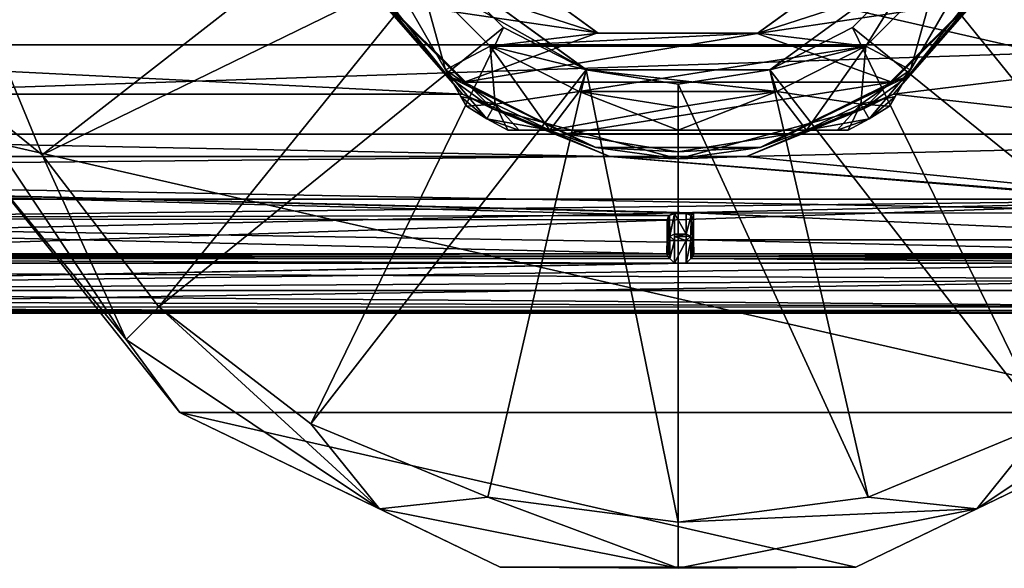
# Model space of a CAD drawing. Units: millimetres. Extents: x -162 to 162, y -34 to 34.
# Drawn here: x 46 to 89, y -34 to -10 of the extents above; entities that cross this region are included whole.
import ezdxf

# ---------------------------------------------------------------- set-up
doc = ezdxf.new("R2010")
doc.units = ezdxf.units.MM
doc.header["$LTSCALE"] = 149.309314
for name, color, linetype in [('103', 7, 'CONTINUOUS'), ('111', 7, 'CONTINUOUS'), ('201', 7, 'CONTINUOUS'), ('214', 7, 'CONTINUOUS'), ('215', 7, 'CONTINUOUS'), ('286', 7, 'CONTINUOUS'), ('287', 7, 'CONTINUOUS'), ('297', 7, 'CONTINUOUS'), ('298', 7, 'CONTINUOUS'), ('301', 7, 'CONTINUOUS'), ('302', 7, 'CONTINUOUS'), ('308', 7, 'CONTINUOUS'), ('309', 7, 'CONTINUOUS'), ('310', 7, 'CONTINUOUS'), ('311', 7, 'CONTINUOUS'), ('312', 7, 'CONTINUOUS'), ('313', 7, 'CONTINUOUS'), ('451', 7, 'CONTINUOUS'), ('651', 7, 'CONTINUOUS'), ('652', 7, 'CONTINUOUS'), ('654', 7, 'CONTINUOUS'), ('656', 7, 'CONTINUOUS'), ('657', 7, 'CONTINUOUS'), ('658', 7, 'CONTINUOUS'), ('660', 7, 'CONTINUOUS'), ('661', 7, 'CONTINUOUS'), ('662', 7, 'CONTINUOUS'), ('665', 7, 'CONTINUOUS'), ('666', 7, 'CONTINUOUS'), ('667', 7, 'CONTINUOUS'), ('670', 7, 'CONTINUOUS'), ('671', 7, 'CONTINUOUS'), ('673', 7, 'CONTINUOUS'), ('674', 7, 'CONTINUOUS'), ('676', 7, 'CONTINUOUS'), ('679', 7, 'CONTINUOUS'), ('680', 7, 'CONTINUOUS'), ('95', 7, 'CONTINUOUS'), ('96', 7, 'CONTINUOUS'), ('97', 7, 'CONTINUOUS'), ('98', 7, 'CONTINUOUS')]:
    doc.layers.add(name, color=color, linetype=linetype)

msp = doc.modelspace()

# ---------------------------------------------------------------- linework, layer by layer
at = {"layer": '103', "color": 253, "linetype": 'Continuous', "true_color": 0xababab}
for points in [[(75.359, -18.658, -11.845), (75.35, -19.555, -14.309), (74.841, -18.658, -11.845), (75.359, -18.658, -11.845)], [(74.841, -18.658, -11.845), (75.35, -19.555, -14.309), (74.85, -19.555, -14.309), (74.841, -18.658, -11.845)]]:
    msp.add_3dface(points, dxfattribs=at)
at = {"layer": '111', "color": 253, "linetype": 'Continuous', "true_color": 0xababab}
for points in [[(10.997, -22.027, -14.487), (102.118, -22.027, -14.487), (102.118, -22.735, -14.185), (10.997, -22.027, -14.487)], [(10.997, -22.027, -14.487), (102.118, -22.735, -14.185), (11.004, -22.442, -14.393), (10.997, -22.027, -14.487)], [(11.004, -22.442, -14.393), (102.118, -22.735, -14.185), (11.009, -22.753, -14.165), (11.004, -22.442, -14.393)], [(102.118, -22.735, -14.185), (102.118, -23.018, -13.478), (11.009, -22.753, -14.165), (102.118, -22.735, -14.185)], [(102.118, -23.018, -13.478), (11.012, -23.018, -13.478), (11.009, -22.753, -14.165), (102.118, -23.018, -13.478)]]:
    msp.add_3dface(points, dxfattribs=at)
at = {"layer": '201', "color": 253, "linetype": 'Continuous', "true_color": 0xababab}
for points in [[(74.83, -18.63, -8.555), (75.67, -18.63, -8.555), (75.669, -18.633, -9), (74.83, -18.63, -8.555)], [(74.83, -18.63, -8.555), (75.359, -18.658, -11.845), (74.841, -18.658, -11.845), (74.83, -18.63, -8.555)], [(75.359, -18.658, -11.845), (74.83, -18.63, -8.555), (75.369, -18.633, -9), (75.359, -18.658, -11.845)], [(75.369, -18.633, -9), (74.83, -18.63, -8.555), (75.669, -18.633, -9), (75.369, -18.633, -9)]]:
    msp.add_3dface(points, dxfattribs=at)
at = {"layer": '214', "color": 253, "linetype": 'Continuous', "true_color": 0xababab}
for points in [[(74.506, -20.417, -1.837), (74.517, -19.901, -4.912), (74.541, -18.958, -11.792), (74.506, -20.417, -1.837)], [(74.55, -20.525, -14.2), (74.506, -20.417, -1.837), (74.541, -18.958, -11.792), (74.55, -20.525, -14.2)], [(74.517, -19.901, -4.912), (74.528, -18.924, -7.883), (74.541, -18.958, -11.792), (74.517, -19.901, -4.912)], [(74.55, -19.837, -14.207), (74.55, -20.525, -14.2), (74.541, -18.958, -11.792), (74.55, -19.837, -14.207)]]:
    msp.add_3dface(points, dxfattribs=at)
at = {"layer": '215', "color": 253, "linetype": 'Continuous', "true_color": 0xababab}
for points in [[(75.682, -19.811, -5.264), (75.65, -20.525, -14.2), (75.669, -18.933, -9), (75.682, -19.811, -5.264)], [(75.669, -18.933, -9), (75.65, -20.525, -14.2), (75.659, -18.958, -11.792), (75.669, -18.933, -9)], [(75.659, -18.958, -11.792), (75.65, -20.525, -14.2), (75.65, -19.837, -14.207), (75.659, -18.958, -11.792)], [(75.67, -18.63, -8.555), (75.682, -19.811, -5.264), (75.669, -18.933, -9), (75.67, -18.63, -8.555)], [(75.669, -18.633, -9), (75.67, -18.63, -8.555), (75.669, -18.933, -9), (75.669, -18.633, -9)], [(75.682, -19.811, -5.264), (75.694, -20.417, -1.837), (75.65, -20.525, -14.2), (75.682, -19.811, -5.264)]]:
    msp.add_3dface(points, dxfattribs=at)
at = {"layer": '286', "color": 253, "linetype": 'Continuous', "true_color": 0xababab}
for points in [[(102.051, -20.827, -14.497), (75.35, -20.827, -14.497), (75.562, -20.615, -14.412), (102.051, -20.827, -14.497)], [(75.65, -20.525, -14.2), (102.05, -20.614, -14.411), (75.562, -20.615, -14.412), (75.65, -20.525, -14.2)], [(102.05, -20.614, -14.411), (102.051, -20.827, -14.497), (75.562, -20.615, -14.412), (102.05, -20.614, -14.411)], [(75.65, -20.525, -14.2), (102.05, -20.525, -14.2), (102.05, -20.614, -14.411), (75.65, -20.525, -14.2)]]:
    msp.add_3dface(points, dxfattribs=at)
at = {"layer": '287', "color": 253, "linetype": 'Continuous', "true_color": 0xababab}
for points in [[(10.955, -20.525, -14.2), (74.55, -20.525, -14.2), (74.637, -20.614, -14.411), (10.955, -20.525, -14.2)], [(10.955, -20.525, -14.2), (74.637, -20.614, -14.411), (10.955, -20.614, -14.411), (10.955, -20.525, -14.2)], [(74.85, -20.827, -14.497), (10.955, -20.827, -14.497), (10.955, -20.614, -14.411), (74.85, -20.827, -14.497)], [(74.637, -20.614, -14.411), (74.85, -20.827, -14.497), (10.955, -20.614, -14.411), (74.637, -20.614, -14.411)]]:
    msp.add_3dface(points, dxfattribs=at)
at = {"layer": '297', "color": 253, "linetype": 'Continuous', "true_color": 0xababab}
for points in [[(74.55, -19.837, -14.207), (74.541, -18.958, -11.792), (74.63, -18.746, -11.83), (74.55, -19.837, -14.207)], [(74.55, -19.837, -14.207), (74.63, -18.746, -11.83), (74.638, -19.637, -14.279), (74.55, -19.837, -14.207)], [(74.63, -18.746, -11.83), (74.841, -18.658, -11.845), (74.638, -19.637, -14.279), (74.63, -18.746, -11.83)], [(74.841, -18.658, -11.845), (74.85, -19.555, -14.309), (74.638, -19.637, -14.279), (74.841, -18.658, -11.845)]]:
    msp.add_3dface(points, dxfattribs=at)
at = {"layer": '298', "color": 253, "linetype": 'Continuous', "true_color": 0xababab}
for points in [[(75.35, -19.555, -14.309), (75.359, -18.658, -11.845), (75.57, -18.745, -11.831), (75.35, -19.555, -14.309)], [(75.35, -19.555, -14.309), (75.57, -18.745, -11.831), (75.562, -19.637, -14.279), (75.35, -19.555, -14.309)], [(75.57, -18.745, -11.831), (75.659, -18.958, -11.792), (75.562, -19.637, -14.279), (75.57, -18.745, -11.831)], [(75.659, -18.958, -11.792), (75.65, -19.837, -14.207), (75.562, -19.637, -14.279), (75.659, -18.958, -11.792)]]:
    msp.add_3dface(points, dxfattribs=at)
at = {"layer": '301', "color": 253, "linetype": 'Continuous', "true_color": 0xababab}
for points in [[(74.528, -18.924, -7.883), (74.6, -18.734, -8.323), (74.541, -18.958, -11.792), (74.528, -18.924, -7.883)], [(74.541, -18.958, -11.792), (74.6, -18.734, -8.323), (74.63, -18.746, -11.83), (74.541, -18.958, -11.792)], [(74.6, -18.734, -8.323), (74.83, -18.63, -8.555), (74.63, -18.746, -11.83), (74.6, -18.734, -8.323)], [(74.83, -18.63, -8.555), (74.841, -18.658, -11.845), (74.63, -18.746, -11.83), (74.83, -18.63, -8.555)]]:
    msp.add_3dface(points, dxfattribs=at)
at = {"layer": '302', "color": 253, "linetype": 'Continuous', "true_color": 0xababab}
for points in [[(75.359, -18.658, -11.845), (75.369, -18.633, -9), (75.581, -18.721, -9), (75.359, -18.658, -11.845)], [(75.57, -18.745, -11.831), (75.359, -18.658, -11.845), (75.581, -18.721, -9), (75.57, -18.745, -11.831)], [(75.669, -18.933, -9), (75.57, -18.745, -11.831), (75.581, -18.721, -9), (75.669, -18.933, -9)], [(75.669, -18.933, -9), (75.659, -18.958, -11.792), (75.57, -18.745, -11.831), (75.669, -18.933, -9)]]:
    msp.add_3dface(points, dxfattribs=at)
at = {"layer": '308', "color": 253, "linetype": 'Continuous', "true_color": 0xababab}
for points in [[(74.55, -20.525, -14.2), (74.55, -19.837, -14.207), (74.637, -19.839, -14.418), (74.55, -20.525, -14.2)], [(74.637, -20.614, -14.411), (74.55, -20.525, -14.2), (74.637, -19.839, -14.418), (74.637, -20.614, -14.411)], [(74.85, -19.839, -14.506), (74.85, -20.827, -14.497), (74.637, -20.614, -14.411), (74.85, -19.839, -14.506)], [(74.85, -19.839, -14.506), (74.637, -20.614, -14.411), (74.637, -19.839, -14.418), (74.85, -19.839, -14.506)]]:
    msp.add_3dface(points, dxfattribs=at)
at = {"layer": '309', "color": 253, "linetype": 'Continuous', "true_color": 0xababab}
for points in [[(74.55, -19.837, -14.207), (74.638, -19.637, -14.279), (74.637, -19.839, -14.418), (74.55, -19.837, -14.207)], [(74.638, -19.637, -14.279), (74.85, -19.839, -14.506), (74.637, -19.839, -14.418), (74.638, -19.637, -14.279)], [(74.85, -19.555, -14.309), (74.85, -19.839, -14.506), (74.638, -19.637, -14.279), (74.85, -19.555, -14.309)], [(74.85, -19.839, -14.506), (74.85, -19.555, -14.309), (74.85, -19.664, -14.452), (74.85, -19.839, -14.506)]]:
    msp.add_3dface(points, dxfattribs=at)
at = {"layer": '310', "color": 253, "linetype": 'Continuous', "true_color": 0xababab}
for points in [[(74.85, -19.555, -14.309), (75.35, -19.555, -14.309), (75.35, -19.664, -14.452), (74.85, -19.555, -14.309)], [(74.85, -19.664, -14.452), (74.85, -19.555, -14.309), (75.35, -19.664, -14.452), (74.85, -19.664, -14.452)], [(75.35, -19.839, -14.506), (74.85, -19.839, -14.506), (74.85, -19.664, -14.452), (75.35, -19.839, -14.506)], [(75.35, -19.839, -14.506), (74.85, -19.664, -14.452), (75.35, -19.664, -14.452), (75.35, -19.839, -14.506)]]:
    msp.add_3dface(points, dxfattribs=at)
at = {"layer": '311', "color": 253, "linetype": 'Continuous', "true_color": 0xababab}
for points in [[(75.35, -19.555, -14.309), (75.562, -19.637, -14.279), (75.35, -19.664, -14.452), (75.35, -19.555, -14.309)], [(75.562, -19.637, -14.279), (75.35, -19.839, -14.506), (75.35, -19.664, -14.452), (75.562, -19.637, -14.279)], [(75.35, -19.839, -14.506), (75.562, -19.637, -14.279), (75.563, -19.839, -14.417), (75.35, -19.839, -14.506)], [(75.562, -19.637, -14.279), (75.65, -19.837, -14.207), (75.563, -19.839, -14.417), (75.562, -19.637, -14.279)]]:
    msp.add_3dface(points, dxfattribs=at)
at = {"layer": '312', "color": 253, "linetype": 'Continuous', "true_color": 0xababab}
for points in [[(75.35, -20.827, -14.497), (75.35, -19.839, -14.506), (75.563, -19.839, -14.417), (75.35, -20.827, -14.497)], [(75.562, -20.615, -14.412), (75.35, -20.827, -14.497), (75.563, -19.839, -14.417), (75.562, -20.615, -14.412)], [(75.65, -19.837, -14.207), (75.65, -20.525, -14.2), (75.562, -20.615, -14.412), (75.65, -19.837, -14.207)], [(75.65, -19.837, -14.207), (75.562, -20.615, -14.412), (75.563, -19.839, -14.417), (75.65, -19.837, -14.207)]]:
    msp.add_3dface(points, dxfattribs=at)
at = {"layer": '313', "color": 253, "linetype": 'Continuous', "true_color": 0xababab}
for points in [[(75.369, -18.633, -9), (75.669, -18.633, -9), (75.581, -18.721, -9), (75.369, -18.633, -9)], [(75.669, -18.633, -9), (75.669, -18.933, -9), (75.581, -18.721, -9), (75.669, -18.633, -9)]]:
    msp.add_3dface(points, dxfattribs=at)
at = {"layer": '451', "color": 253, "linetype": 'Continuous', "true_color": 0xababab}
for points in [[(-60.254, -7.129, -19.219), (65.561, -13.425, -15.495), (-65.563, -13.427, -15.494), (-60.254, -7.129, -19.219)], [(60.259, -7.14, -19.215), (65.561, -13.425, -15.495), (-60.254, -7.129, -19.219), (60.259, -7.14, -19.215)], [(89.746, -7.129, -19.219), (103.3, -11.147, -17.203), (84.438, -13.426, -15.494), (89.746, -7.129, -19.219)], [(103.3, -11.147, -17.203), (103.3, -15.541, -13.368), (84.438, -13.426, -15.494), (103.3, -11.147, -17.203)], [(-65.563, -13.427, -15.494), (72.016, -16.164, -12.609), (-72.003, -16.161, -12.612), (-65.563, -13.427, -15.494)], [(65.561, -13.425, -15.495), (72.016, -16.164, -12.609), (-65.563, -13.427, -15.494), (65.561, -13.425, -15.495)], [(84.438, -13.426, -15.494), (103.3, -15.541, -13.368), (77.999, -16.161, -12.612), (84.438, -13.426, -15.494)], [(103.3, -15.541, -13.368), (103.3, -18.678, -8.448), (77.999, -16.161, -12.612), (103.3, -15.541, -13.368)], [(72.016, -16.164, -12.609), (3.119, -16.839, -11.691), (-72.003, -16.161, -12.612), (72.016, -16.164, -12.609)], [(3.119, -16.839, -11.691), (72.016, -16.164, -12.609), (102.03, -18.631, -8.553), (3.119, -16.839, -11.691)], [(77.999, -16.161, -12.612), (103.3, -18.678, -8.448), (72.016, -16.164, -12.609), (77.999, -16.161, -12.612)], [(72.016, -16.164, -12.609), (103.3, -18.678, -8.448), (102.793, -18.658, -8.493), (72.016, -16.164, -12.609)], [(102.03, -18.631, -8.553), (72.016, -16.164, -12.609), (102.155, -18.635, -8.543), (102.03, -18.631, -8.553)], [(102.155, -18.635, -8.543), (72.016, -16.164, -12.609), (102.278, -18.639, -8.534), (102.155, -18.635, -8.543)], [(102.278, -18.639, -8.534), (72.016, -16.164, -12.609), (102.793, -18.658, -8.493), (102.278, -18.639, -8.534)], [(9.06, -18.863, -8.02), (3.119, -16.839, -11.691), (74.6, -18.734, -8.323), (9.06, -18.863, -8.02)], [(74.6, -18.734, -8.323), (3.119, -16.839, -11.691), (74.83, -18.63, -8.555), (74.6, -18.734, -8.323)], [(74.83, -18.63, -8.555), (3.119, -16.839, -11.691), (75.67, -18.63, -8.555), (74.83, -18.63, -8.555)], [(75.67, -18.63, -8.555), (3.119, -16.839, -11.691), (102.03, -18.631, -8.553), (75.67, -18.63, -8.555)], [(74.528, -18.924, -7.883), (9.06, -18.863, -8.02), (74.6, -18.734, -8.323), (74.528, -18.924, -7.883)], [(11.96, -20.417, -1.837), (9.06, -18.863, -8.02), (74.506, -20.417, -1.837), (11.96, -20.417, -1.837)], [(74.506, -20.417, -1.837), (9.06, -18.863, -8.02), (74.517, -19.901, -4.912), (74.506, -20.417, -1.837)], [(74.517, -19.901, -4.912), (9.06, -18.863, -8.02), (74.528, -18.924, -7.883), (74.517, -19.901, -4.912)], [(75.682, -19.811, -5.264), (75.67, -18.63, -8.555), (102.018, -19.81, -5.269), (75.682, -19.811, -5.264)], [(102.018, -19.81, -5.269), (75.67, -18.63, -8.555), (102.03, -18.631, -8.553), (102.018, -19.81, -5.269)], [(102.006, -20.417, -1.837), (75.682, -19.811, -5.264), (102.018, -19.81, -5.269), (102.006, -20.417, -1.837)], [(75.694, -20.417, -1.837), (75.682, -19.811, -5.264), (102.006, -20.417, -1.837), (75.694, -20.417, -1.837)]]:
    msp.add_3dface(points, dxfattribs=at)
at = {"layer": '651', "linetype": 'Continuous'}
for points in [[(65.826, -6.617, -34), (65.85, -6.65, -35), (71.469, -10.746, -34), (65.826, -6.617, -34)], [(65.85, -6.65, -35), (71.502, -10.757, -35), (71.469, -10.746, -34), (65.85, -6.65, -35)], [(78.458, -10.77, -34), (78.498, -10.757, -35), (84.14, -6.663, -34), (78.458, -10.77, -34)], [(78.498, -10.757, -35), (84.15, -6.65, -35), (84.14, -6.663, -34), (78.498, -10.757, -35)], [(71.469, -10.746, -34), (71.502, -10.757, -35), (78.458, -10.77, -34), (71.469, -10.746, -34)], [(71.502, -10.757, -35), (78.498, -10.757, -35), (78.458, -10.77, -34), (71.502, -10.757, -35)]]:
    msp.add_3dface(points, dxfattribs=at)
at = {"layer": '652', "linetype": 'Continuous'}
for points in [[(65.826, -6.617, -34), (71.469, -10.746, -34), (62.098, -9.381, -34), (65.826, -6.617, -34)], [(78.458, -10.77, -34), (84.14, -6.663, -34), (87.9, -9.383, -34), (78.458, -10.77, -34)], [(62.098, -9.381, -34), (71.469, -10.746, -34), (65.63, -12.91, -34), (62.098, -9.381, -34)], [(84.367, -12.912, -34), (78.458, -10.77, -34), (87.9, -9.383, -34), (84.367, -12.912, -34)], [(71.469, -10.746, -34), (78.458, -10.77, -34), (65.63, -12.91, -34), (71.469, -10.746, -34)], [(65.63, -12.91, -34), (78.458, -10.77, -34), (84.367, -12.912, -34), (65.63, -12.91, -34)], [(70.07, -15.171, -34), (65.63, -12.91, -34), (84.367, -12.912, -34), (70.07, -15.171, -34)], [(79.926, -15.173, -34), (70.07, -15.171, -34), (84.367, -12.912, -34), (79.926, -15.173, -34)], [(74.997, -15.951, -34), (70.07, -15.171, -34), (79.926, -15.173, -34), (74.997, -15.951, -34)]]:
    msp.add_3dface(points, dxfattribs=at)
at = {"layer": '654', "linetype": 'Continuous'}
for points in [[(65.561, -13.425, -15.495), (60.259, -7.14, -19.215), (60.925, -8.126, -33.703), (65.561, -13.425, -15.495)], [(89.746, -7.129, -19.219), (84.438, -13.426, -15.494), (89.075, -8.126, -33.703), (89.746, -7.129, -19.219)], [(66.874, -14.075, -33.703), (65.561, -13.425, -15.495), (60.925, -8.126, -33.703), (66.874, -14.075, -33.703)], [(89.075, -8.126, -33.703), (84.438, -13.426, -15.494), (83.126, -14.075, -33.703), (89.075, -8.126, -33.703)], [(72.016, -16.164, -12.609), (65.561, -13.425, -15.495), (66.874, -14.075, -33.703), (72.016, -16.164, -12.609)], [(84.438, -13.426, -15.494), (77.999, -16.161, -12.612), (83.126, -14.075, -33.703), (84.438, -13.426, -15.494)], [(75, -16.253, -33.703), (72.016, -16.164, -12.609), (66.874, -14.075, -33.703), (75, -16.253, -33.703)], [(83.126, -14.075, -33.703), (77.999, -16.161, -12.612), (75, -16.253, -33.703), (83.126, -14.075, -33.703)], [(77.999, -16.161, -12.612), (72.016, -16.164, -12.609), (75, -16.253, -33.703), (77.999, -16.161, -12.612)]]:
    msp.add_3dface(points, dxfattribs=at)
at = {"layer": '656', "linetype": 'Continuous'}
for points in [[(60.437, -7.013, -33.913), (62.098, -9.381, -34), (64.922, -12.637, -33.913), (60.437, -7.013, -33.913)], [(60.925, -8.126, -33.703), (60.437, -7.013, -33.913), (64.922, -12.637, -33.913), (60.925, -8.126, -33.703)], [(85.078, -12.637, -33.913), (87.9, -9.383, -34), (89.563, -7.013, -33.913), (85.078, -12.637, -33.913)], [(89.075, -8.126, -33.703), (85.078, -12.637, -33.913), (89.563, -7.013, -33.913), (89.075, -8.126, -33.703)], [(66.874, -14.075, -33.703), (60.925, -8.126, -33.703), (64.922, -12.637, -33.913), (66.874, -14.075, -33.703)], [(89.075, -8.126, -33.703), (83.126, -14.075, -33.703), (85.078, -12.637, -33.913), (89.075, -8.126, -33.703)], [(62.098, -9.381, -34), (65.63, -12.91, -34), (64.922, -12.637, -33.913), (62.098, -9.381, -34)], [(84.367, -12.912, -34), (87.9, -9.383, -34), (85.078, -12.637, -33.913), (84.367, -12.912, -34)], [(65.63, -12.91, -34), (70.07, -15.171, -34), (64.922, -12.637, -33.913), (65.63, -12.91, -34)], [(64.922, -12.637, -33.913), (70.07, -15.171, -34), (71.403, -15.759, -33.913), (64.922, -12.637, -33.913)], [(66.874, -14.075, -33.703), (64.922, -12.637, -33.913), (71.403, -15.759, -33.913), (66.874, -14.075, -33.703)], [(78.597, -15.759, -33.913), (84.367, -12.912, -34), (85.078, -12.637, -33.913), (78.597, -15.759, -33.913)], [(83.126, -14.075, -33.703), (78.597, -15.759, -33.913), (85.078, -12.637, -33.913), (83.126, -14.075, -33.703)], [(79.926, -15.173, -34), (84.367, -12.912, -34), (78.597, -15.759, -33.913), (79.926, -15.173, -34)], [(75, -16.253, -33.703), (66.874, -14.075, -33.703), (71.403, -15.759, -33.913), (75, -16.253, -33.703)], [(83.126, -14.075, -33.703), (75, -16.253, -33.703), (78.597, -15.759, -33.913), (83.126, -14.075, -33.703)], [(70.07, -15.171, -34), (74.997, -15.951, -34), (71.403, -15.759, -33.913), (70.07, -15.171, -34)], [(74.997, -15.951, -34), (79.926, -15.173, -34), (78.597, -15.759, -33.913), (74.997, -15.951, -34)], [(71.403, -15.759, -33.913), (74.997, -15.951, -34), (78.597, -15.759, -33.913), (71.403, -15.759, -33.913)], [(75, -16.253, -33.703), (71.403, -15.759, -33.913), (78.597, -15.759, -33.913), (75, -16.253, -33.703)]]:
    msp.add_3dface(points, dxfattribs=at)
at = {"layer": '657', "linetype": 'Continuous'}
for points in [[(70.984, -12.363, -50), (63.674, -8.229, -50), (64.484, -7.643, -50), (70.984, -12.363, -50)], [(85.516, -7.643, -50), (83.229, -11.326, -50), (79.016, -12.363, -50), (85.516, -7.643, -50)], [(86.326, -8.229, -50), (83.229, -11.326, -50), (85.516, -7.643, -50), (86.326, -8.229, -50)], [(66.771, -11.326, -50), (63.674, -8.229, -50), (70.984, -12.363, -50), (66.771, -11.326, -50)], [(70.674, -13.315, -50), (66.771, -11.326, -50), (70.984, -12.363, -50), (70.674, -13.315, -50)], [(83.229, -11.326, -50), (79.326, -13.315, -50), (79.016, -12.363, -50), (83.229, -11.326, -50)], [(79.326, -13.315, -50), (70.674, -13.315, -50), (70.984, -12.363, -50), (79.326, -13.315, -50)], [(79.016, -12.363, -50), (79.326, -13.315, -50), (70.984, -12.363, -50), (79.016, -12.363, -50)], [(75, -14, -50), (70.674, -13.315, -50), (79.326, -13.315, -50), (75, -14, -50)]]:
    msp.add_3dface(points, dxfattribs=at)
at = {"layer": '658', "linetype": 'Continuous'}
for points in [[(71.502, -10.757, -35), (65.85, -6.65, -35), (63.674, -8.229, -35), (71.502, -10.757, -35)], [(84.15, -6.65, -35), (78.498, -10.757, -35), (86.326, -8.229, -35), (84.15, -6.65, -35)], [(66.771, -11.326, -35), (71.502, -10.757, -35), (63.674, -8.229, -35), (66.771, -11.326, -35)], [(86.326, -8.229, -35), (78.498, -10.757, -35), (83.229, -11.326, -35), (86.326, -8.229, -35)], [(78.498, -10.757, -35), (71.502, -10.757, -35), (66.771, -11.326, -35), (78.498, -10.757, -35)], [(83.229, -11.326, -35), (78.498, -10.757, -35), (66.771, -11.326, -35), (83.229, -11.326, -35)], [(70.674, -13.315, -35), (83.229, -11.326, -35), (66.771, -11.326, -35), (70.674, -13.315, -35)], [(79.326, -13.315, -35), (83.229, -11.326, -35), (70.674, -13.315, -35), (79.326, -13.315, -35)], [(75, -14, -35), (79.326, -13.315, -35), (70.674, -13.315, -35), (75, -14, -35)]]:
    msp.add_3dface(points, dxfattribs=at)
at = {"layer": '660', "linetype": 'Continuous'}
for points in [[(87.991, -7.5, -36), (85.181, -12.366, -37.018), (87.991, -7.5, -49), (87.991, -7.5, -36)], [(87.991, -7.5, -49), (85.181, -12.366, -37.018), (85.181, -12.366, -47.982), (87.991, -7.5, -49)], [(85.181, -12.366, -47.982), (84.509, -13.53, -37.777), (84.507, -13.534, -47.22), (85.181, -12.366, -47.982)], [(85.181, -12.366, -37.018), (84.509, -13.53, -37.777), (85.181, -12.366, -47.982), (85.181, -12.366, -37.018)], [(84.509, -13.53, -37.777), (84.263, -13.955, -38.786), (84.507, -13.534, -47.22), (84.509, -13.53, -37.777)], [(84.507, -13.534, -47.22), (84.263, -13.955, -38.786), (84.263, -13.955, -46.214), (84.507, -13.534, -47.22)]]:
    msp.add_3dface(points, dxfattribs=at)
at = {"layer": '661', "linetype": 'Continuous'}
for points in [[(68.037, -15, -37.777), (67.546, -15, -38.786), (68.033, -15, -47.22), (68.037, -15, -37.777)], [(68.033, -15, -47.22), (67.546, -15, -38.786), (67.546, -15, -46.214), (68.033, -15, -47.22)], [(69.381, -15, -47.982), (68.037, -15, -37.777), (68.033, -15, -47.22), (69.381, -15, -47.982)], [(69.381, -15, -37.018), (68.037, -15, -37.777), (69.381, -15, -47.982), (69.381, -15, -37.018)], [(75, -15, -36), (69.381, -15, -37.018), (75, -15, -49), (75, -15, -36)], [(75, -15, -49), (69.381, -15, -37.018), (69.381, -15, -47.982), (75, -15, -49)], [(80.619, -15, -37.018), (75, -15, -36), (80.619, -15, -47.982), (80.619, -15, -37.018)], [(80.619, -15, -47.982), (75, -15, -36), (75, -15, -49), (80.619, -15, -47.982)], [(81.963, -15, -37.777), (80.619, -15, -37.018), (81.967, -15, -47.22), (81.963, -15, -37.777)], [(81.967, -15, -47.22), (80.619, -15, -37.018), (80.619, -15, -47.982), (81.967, -15, -47.22)], [(82.454, -15, -38.786), (81.963, -15, -37.777), (82.454, -15, -46.214), (82.454, -15, -38.786)], [(82.454, -15, -46.214), (81.963, -15, -37.777), (81.967, -15, -47.22), (82.454, -15, -46.214)]]:
    msp.add_3dface(points, dxfattribs=at)
at = {"layer": '662', "linetype": 'Continuous'}
for points in [[(64.819, -12.366, -37.018), (62.01, -7.5, -36), (64.819, -12.366, -47.982), (64.819, -12.366, -37.018)], [(64.819, -12.366, -47.982), (62.01, -7.5, -36), (62.01, -7.5, -49), (64.819, -12.366, -47.982)], [(65.491, -13.53, -37.777), (64.819, -12.366, -37.018), (65.493, -13.534, -47.22), (65.491, -13.53, -37.777)], [(65.493, -13.534, -47.22), (64.819, -12.366, -37.018), (64.819, -12.366, -47.982), (65.493, -13.534, -47.22)], [(65.737, -13.955, -38.786), (65.491, -13.53, -37.777), (65.737, -13.955, -46.214), (65.737, -13.955, -38.786)], [(65.737, -13.955, -46.214), (65.491, -13.53, -37.777), (65.493, -13.534, -47.22), (65.737, -13.955, -46.214)]]:
    msp.add_3dface(points, dxfattribs=at)
at = {"layer": '665', "linetype": 'Continuous'}
for points in [[(65.737, -13.955, -38.786), (65.737, -13.955, -46.214), (66.625, -14.506, -46.214), (65.737, -13.955, -38.786)], [(65.737, -13.955, -38.786), (66.625, -14.506, -46.214), (66.625, -14.506, -38.786), (65.737, -13.955, -38.786)], [(84.263, -13.955, -46.214), (84.263, -13.955, -38.786), (83.375, -14.506, -38.786), (84.263, -13.955, -46.214)], [(83.375, -14.506, -46.214), (84.263, -13.955, -46.214), (83.375, -14.506, -38.786), (83.375, -14.506, -46.214)], [(67.546, -15, -46.214), (67.546, -15, -38.786), (66.625, -14.506, -38.786), (67.546, -15, -46.214)], [(66.625, -14.506, -46.214), (67.546, -15, -46.214), (66.625, -14.506, -38.786), (66.625, -14.506, -46.214)], [(82.454, -15, -38.786), (82.454, -15, -46.214), (83.375, -14.506, -46.214), (82.454, -15, -38.786)], [(82.454, -15, -38.786), (83.375, -14.506, -46.214), (83.375, -14.506, -38.786), (82.454, -15, -38.786)]]:
    msp.add_3dface(points, dxfattribs=at)
at = {"layer": '666', "linetype": 'Continuous'}
for points in [[(63.674, -8.229, -35), (62.01, -7.5, -36), (64.819, -12.366, -37.018), (63.674, -8.229, -35)], [(86.326, -8.229, -35), (85.181, -12.366, -37.018), (87.991, -7.5, -36), (86.326, -8.229, -35)], [(66.771, -11.326, -35), (63.674, -8.229, -35), (64.819, -12.366, -37.018), (66.771, -11.326, -35)], [(86.326, -8.229, -35), (83.229, -11.326, -35), (85.181, -12.366, -37.018), (86.326, -8.229, -35)], [(66.771, -11.326, -35), (64.819, -12.366, -37.018), (66.991, -13.872, -37.018), (66.771, -11.326, -35)], [(70.674, -13.315, -35), (66.771, -11.326, -35), (69.381, -15, -37.018), (70.674, -13.315, -35)], [(69.381, -15, -37.018), (66.771, -11.326, -35), (66.991, -13.872, -37.018), (69.381, -15, -37.018)], [(83.229, -11.326, -35), (79.326, -13.315, -35), (83.009, -13.872, -37.018), (83.229, -11.326, -35)], [(85.181, -12.366, -37.018), (83.229, -11.326, -35), (83.009, -13.872, -37.018), (85.181, -12.366, -37.018)], [(70.674, -13.315, -35), (69.381, -15, -37.018), (75, -15, -36), (70.674, -13.315, -35)], [(75, -14, -35), (70.674, -13.315, -35), (75, -15, -36), (75, -14, -35)], [(79.326, -13.315, -35), (75, -14, -35), (75, -15, -36), (79.326, -13.315, -35)], [(79.326, -13.315, -35), (75, -15, -36), (80.619, -15, -37.018), (79.326, -13.315, -35)], [(79.326, -13.315, -35), (80.619, -15, -37.018), (83.009, -13.872, -37.018), (79.326, -13.315, -35)]]:
    msp.add_3dface(points, dxfattribs=at)
at = {"layer": '667', "linetype": 'Continuous'}
for points in [[(63.674, -8.229, -50), (64.819, -12.366, -47.982), (62.01, -7.5, -49), (63.674, -8.229, -50)], [(86.326, -8.229, -50), (87.991, -7.5, -49), (85.181, -12.366, -47.982), (86.326, -8.229, -50)], [(63.674, -8.229, -50), (66.771, -11.326, -50), (64.819, -12.366, -47.982), (63.674, -8.229, -50)], [(83.229, -11.326, -50), (86.326, -8.229, -50), (85.181, -12.366, -47.982), (83.229, -11.326, -50)], [(64.819, -12.366, -47.982), (66.771, -11.326, -50), (66.991, -13.872, -47.982), (64.819, -12.366, -47.982)], [(66.771, -11.326, -50), (70.674, -13.315, -50), (66.991, -13.872, -47.982), (66.771, -11.326, -50)], [(79.326, -13.315, -50), (83.229, -11.326, -50), (80.619, -15, -47.982), (79.326, -13.315, -50)], [(80.619, -15, -47.982), (83.229, -11.326, -50), (83.009, -13.872, -47.982), (80.619, -15, -47.982)], [(83.229, -11.326, -50), (85.181, -12.366, -47.982), (83.009, -13.872, -47.982), (83.229, -11.326, -50)], [(70.674, -13.315, -50), (69.381, -15, -47.982), (66.991, -13.872, -47.982), (70.674, -13.315, -50)], [(70.674, -13.315, -50), (75, -14, -50), (69.381, -15, -47.982), (70.674, -13.315, -50)], [(75, -14, -50), (79.326, -13.315, -50), (75, -15, -49), (75, -14, -50)], [(79.326, -13.315, -50), (80.619, -15, -47.982), (75, -15, -49), (79.326, -13.315, -50)], [(75, -14, -50), (75, -15, -49), (69.381, -15, -47.982), (75, -14, -50)]]:
    msp.add_3dface(points, dxfattribs=at)
at = {"layer": '670', "linetype": 'Continuous'}
for points in [[(65.493, -13.534, -47.22), (64.819, -12.366, -47.982), (66.991, -13.872, -47.982), (65.493, -13.534, -47.22)], [(85.181, -12.366, -47.982), (83.375, -14.506, -46.214), (83.009, -13.872, -47.982), (85.181, -12.366, -47.982)], [(85.181, -12.366, -47.982), (84.507, -13.534, -47.22), (83.375, -14.506, -46.214), (85.181, -12.366, -47.982)], [(65.737, -13.955, -46.214), (65.493, -13.534, -47.22), (66.991, -13.872, -47.982), (65.737, -13.955, -46.214)], [(84.507, -13.534, -47.22), (84.263, -13.955, -46.214), (83.375, -14.506, -46.214), (84.507, -13.534, -47.22)], [(66.625, -14.506, -46.214), (65.737, -13.955, -46.214), (66.991, -13.872, -47.982), (66.625, -14.506, -46.214)], [(69.381, -15, -47.982), (66.625, -14.506, -46.214), (66.991, -13.872, -47.982), (69.381, -15, -47.982)], [(81.967, -15, -47.22), (80.619, -15, -47.982), (83.009, -13.872, -47.982), (81.967, -15, -47.22)], [(82.454, -15, -46.214), (81.967, -15, -47.22), (83.009, -13.872, -47.982), (82.454, -15, -46.214)], [(83.375, -14.506, -46.214), (82.454, -15, -46.214), (83.009, -13.872, -47.982), (83.375, -14.506, -46.214)], [(69.381, -15, -47.982), (68.033, -15, -47.22), (66.625, -14.506, -46.214), (69.381, -15, -47.982)], [(68.033, -15, -47.22), (67.546, -15, -46.214), (66.625, -14.506, -46.214), (68.033, -15, -47.22)]]:
    msp.add_3dface(points, dxfattribs=at)
at = {"layer": '671', "linetype": 'Continuous'}
for points in [[(64.819, -12.366, -37.018), (65.491, -13.53, -37.777), (66.625, -14.506, -38.786), (64.819, -12.366, -37.018)], [(64.819, -12.366, -37.018), (66.625, -14.506, -38.786), (66.991, -13.872, -37.018), (64.819, -12.366, -37.018)], [(84.509, -13.53, -37.777), (85.181, -12.366, -37.018), (83.009, -13.872, -37.018), (84.509, -13.53, -37.777)], [(65.491, -13.53, -37.777), (65.737, -13.955, -38.786), (66.625, -14.506, -38.786), (65.491, -13.53, -37.777)], [(84.263, -13.955, -38.786), (84.509, -13.53, -37.777), (83.009, -13.872, -37.018), (84.263, -13.955, -38.786)], [(66.625, -14.506, -38.786), (67.546, -15, -38.786), (66.991, -13.872, -37.018), (66.625, -14.506, -38.786)], [(67.546, -15, -38.786), (68.037, -15, -37.777), (66.991, -13.872, -37.018), (67.546, -15, -38.786)], [(68.037, -15, -37.777), (69.381, -15, -37.018), (66.991, -13.872, -37.018), (68.037, -15, -37.777)], [(80.619, -15, -37.018), (83.375, -14.506, -38.786), (83.009, -13.872, -37.018), (80.619, -15, -37.018)], [(83.375, -14.506, -38.786), (84.263, -13.955, -38.786), (83.009, -13.872, -37.018), (83.375, -14.506, -38.786)], [(80.619, -15, -37.018), (81.963, -15, -37.777), (83.375, -14.506, -38.786), (80.619, -15, -37.018)], [(81.963, -15, -37.777), (82.454, -15, -38.786), (83.375, -14.506, -38.786), (81.963, -15, -37.777)]]:
    msp.add_3dface(points, dxfattribs=at)
at = {"layer": '673', "linetype": 'Continuous'}
for points in [[(67.359, -10.517, -51.996), (64.484, -7.643, -50), (64.483, -7.641, -51.996), (67.359, -10.517, -51.996)], [(70.984, -12.363, -50), (64.484, -7.643, -50), (70.983, -12.364, -51.996), (70.984, -12.363, -50)], [(70.983, -12.364, -51.996), (64.484, -7.643, -50), (67.359, -10.517, -51.996), (70.983, -12.364, -51.996)], [(85.516, -7.643, -50), (79.016, -12.363, -50), (85.517, -7.641, -51.996), (85.516, -7.643, -50)], [(85.517, -7.641, -51.996), (79.016, -12.363, -50), (82.641, -10.517, -51.996), (85.517, -7.641, -51.996)], [(82.641, -10.517, -51.996), (79.016, -12.363, -50), (79.017, -12.364, -51.996), (82.641, -10.517, -51.996)], [(75, -13, -51.996), (70.984, -12.363, -50), (70.983, -12.364, -51.996), (75, -13, -51.996)], [(79.016, -12.363, -50), (70.984, -12.363, -50), (79.017, -12.364, -51.996), (79.016, -12.363, -50)], [(79.017, -12.364, -51.996), (70.984, -12.363, -50), (75, -13, -51.996), (79.017, -12.364, -51.996)]]:
    msp.add_3dface(points, dxfattribs=at)
at = {"layer": '674', "linetype": 'Continuous'}
for points in [[(40, 0, -77.5), (110, 0, -77.5), (106.534, -15.186, -77.5), (40, 0, -77.5)], [(43.466, -15.186, -77.5), (40, 0, -77.5), (106.534, -15.186, -77.5), (43.466, -15.186, -77.5)], [(53.177, -27.364, -77.5), (43.466, -15.186, -77.5), (96.823, -27.364, -77.5), (53.177, -27.364, -77.5)], [(96.823, -27.364, -77.5), (43.466, -15.186, -77.5), (106.534, -15.186, -77.5), (96.823, -27.364, -77.5)], [(67.212, -34.123, -77.5), (53.177, -27.364, -77.5), (82.788, -34.123, -77.5), (67.212, -34.123, -77.5)], [(82.788, -34.123, -77.5), (53.177, -27.364, -77.5), (96.823, -27.364, -77.5), (82.788, -34.123, -77.5)]]:
    msp.add_3dface(points, dxfattribs=at)
at = {"layer": '676', "linetype": 'Continuous'}
for points in [[(43.466, -15.186, -77.5), (53.177, -27.364, -77.5), (43.466, -15.186, -55.996), (43.466, -15.186, -77.5)], [(43.466, -15.186, -55.996), (53.177, -27.364, -77.5), (53.178, -27.364, -55.996), (43.466, -15.186, -55.996)], [(53.177, -27.364, -77.5), (67.212, -34.123, -77.5), (53.178, -27.364, -55.996), (53.177, -27.364, -77.5)], [(53.178, -27.364, -55.996), (67.212, -34.123, -77.5), (67.212, -34.122, -55.996), (53.178, -27.364, -55.996)], [(82.788, -34.123, -77.5), (96.823, -27.364, -77.5), (82.788, -34.122, -55.996), (82.788, -34.123, -77.5)], [(82.788, -34.122, -55.996), (96.823, -27.364, -77.5), (96.822, -27.364, -55.996), (82.788, -34.122, -55.996)], [(67.212, -34.123, -77.5), (82.788, -34.123, -77.5), (67.212, -34.122, -55.996), (67.212, -34.123, -77.5)], [(67.212, -34.122, -55.996), (82.788, -34.123, -77.5), (82.788, -34.122, -55.996), (67.212, -34.122, -55.996)]]:
    msp.add_3dface(points, dxfattribs=at)
at = {"layer": '679', "linetype": 'Continuous'}
for points in [[(43.939, -8.323, -53), (43.425, -13.079, -53.931), (47.151, -16.079, -53), (43.939, -8.323, -53)], [(43.425, -13.079, -53.931), (43.466, -15.186, -55.996), (50.834, -24.166, -53.931), (43.425, -13.079, -53.931)], [(43.425, -13.079, -53.931), (50.834, -24.166, -53.931), (47.151, -16.079, -53), (43.425, -13.079, -53.931)], [(43.466, -15.186, -55.996), (53.178, -27.364, -55.996), (50.834, -24.166, -53.931), (43.466, -15.186, -55.996)], [(47.151, -16.079, -53), (50.834, -24.166, -53.931), (52.262, -22.738, -53), (47.151, -16.079, -53)], [(50.834, -24.166, -53.931), (61.921, -31.575, -53.931), (52.262, -22.738, -53), (50.834, -24.166, -53.931)], [(52.262, -22.738, -53), (61.921, -31.575, -53.931), (58.921, -27.849, -53), (52.262, -22.738, -53)], [(50.834, -24.166, -53.931), (53.178, -27.364, -55.996), (61.921, -31.575, -53.931), (50.834, -24.166, -53.931)], [(88.079, -31.575, -53.931), (96.822, -27.364, -55.996), (99.166, -24.166, -53.931), (88.079, -31.575, -53.931)], [(88.079, -31.575, -53.931), (99.166, -24.166, -53.931), (91.079, -27.849, -53), (88.079, -31.575, -53.931)], [(53.178, -27.364, -55.996), (67.212, -34.122, -55.996), (61.921, -31.575, -53.931), (53.178, -27.364, -55.996)], [(82.788, -34.122, -55.996), (96.822, -27.364, -55.996), (88.079, -31.575, -53.931), (82.788, -34.122, -55.996)], [(58.921, -27.849, -53), (61.921, -31.575, -53.931), (66.677, -31.061, -53), (58.921, -27.849, -53)], [(83.323, -31.061, -53), (88.079, -31.575, -53.931), (91.079, -27.849, -53), (83.323, -31.061, -53)], [(61.921, -31.575, -53.931), (75, -34.176, -53.931), (66.677, -31.061, -53), (61.921, -31.575, -53.931)], [(66.677, -31.061, -53), (75, -34.176, -53.931), (75, -32.157, -53), (66.677, -31.061, -53)], [(75, -32.157, -53), (88.079, -31.575, -53.931), (83.323, -31.061, -53), (75, -32.157, -53)], [(61.921, -31.575, -53.931), (67.212, -34.122, -55.996), (75, -34.176, -53.931), (61.921, -31.575, -53.931)], [(75, -34.176, -53.931), (82.788, -34.122, -55.996), (88.079, -31.575, -53.931), (75, -34.176, -53.931)], [(75, -34.176, -53.931), (88.079, -31.575, -53.931), (75, -32.157, -53), (75, -34.176, -53.931)], [(67.212, -34.122, -55.996), (82.788, -34.122, -55.996), (75, -34.176, -53.931), (67.212, -34.122, -55.996)]]:
    msp.add_3dface(points, dxfattribs=at)
at = {"layer": '680', "linetype": 'Continuous'}
for points in [[(62.636, -4.017, -51.996), (43.939, -8.323, -53), (47.151, -16.079, -53), (62.636, -4.017, -51.996)], [(64.483, -7.641, -51.996), (62.636, -4.017, -51.996), (47.151, -16.079, -53), (64.483, -7.641, -51.996)], [(87.364, -4.017, -51.996), (85.517, -7.641, -51.996), (102.849, -16.079, -53), (87.364, -4.017, -51.996)], [(87.364, -4.017, -51.996), (102.849, -16.079, -53), (106.061, -8.323, -53), (87.364, -4.017, -51.996)], [(64.483, -7.641, -51.996), (47.151, -16.079, -53), (52.262, -22.738, -53), (64.483, -7.641, -51.996)], [(67.359, -10.517, -51.996), (64.483, -7.641, -51.996), (52.262, -22.738, -53), (67.359, -10.517, -51.996)], [(85.517, -7.641, -51.996), (82.641, -10.517, -51.996), (97.738, -22.738, -53), (85.517, -7.641, -51.996)], [(85.517, -7.641, -51.996), (97.738, -22.738, -53), (102.849, -16.079, -53), (85.517, -7.641, -51.996)], [(67.359, -10.517, -51.996), (52.262, -22.738, -53), (58.921, -27.849, -53), (67.359, -10.517, -51.996)], [(70.983, -12.364, -51.996), (67.359, -10.517, -51.996), (58.921, -27.849, -53), (70.983, -12.364, -51.996)], [(82.641, -10.517, -51.996), (79.017, -12.364, -51.996), (91.079, -27.849, -53), (82.641, -10.517, -51.996)], [(82.641, -10.517, -51.996), (91.079, -27.849, -53), (97.738, -22.738, -53), (82.641, -10.517, -51.996)], [(70.983, -12.364, -51.996), (58.921, -27.849, -53), (66.677, -31.061, -53), (70.983, -12.364, -51.996)], [(70.983, -12.364, -51.996), (66.677, -31.061, -53), (75, -32.157, -53), (70.983, -12.364, -51.996)], [(75, -13, -51.996), (70.983, -12.364, -51.996), (75, -32.157, -53), (75, -13, -51.996)], [(79.017, -12.364, -51.996), (75, -13, -51.996), (83.323, -31.061, -53), (79.017, -12.364, -51.996)], [(79.017, -12.364, -51.996), (83.323, -31.061, -53), (91.079, -27.849, -53), (79.017, -12.364, -51.996)], [(75, -13, -51.996), (75, -32.157, -53), (83.323, -31.061, -53), (75, -13, -51.996)]]:
    msp.add_3dface(points, dxfattribs=at)
at = {"layer": '95', "color": 253, "linetype": 'Continuous', "true_color": 0xababab}
for points in [[(11.96, -20.417, -1.837), (74.506, -20.417, -1.837), (10.955, -20.525, -14.2), (11.96, -20.417, -1.837)], [(10.955, -20.525, -14.2), (74.506, -20.417, -1.837), (74.55, -20.525, -14.2), (10.955, -20.525, -14.2)], [(75.694, -20.417, -1.837), (102.006, -20.417, -1.837), (75.65, -20.525, -14.2), (75.694, -20.417, -1.837)], [(75.65, -20.525, -14.2), (102.006, -20.417, -1.837), (102.05, -20.525, -14.2), (75.65, -20.525, -14.2)]]:
    msp.add_3dface(points, dxfattribs=at)
at = {"layer": '96', "color": 253, "linetype": 'Continuous', "true_color": 0xababab}
for points in [[(74.85, -20.827, -14.497), (74.85, -19.839, -14.506), (75.35, -19.839, -14.506), (74.85, -20.827, -14.497)], [(75.35, -20.827, -14.497), (74.85, -20.827, -14.497), (75.35, -19.839, -14.506), (75.35, -20.827, -14.497)], [(10.955, -20.827, -14.497), (74.85, -20.827, -14.497), (10.997, -22.027, -14.487), (10.955, -20.827, -14.497)], [(10.997, -22.027, -14.487), (74.85, -20.827, -14.497), (75.35, -20.827, -14.497), (10.997, -22.027, -14.487)], [(102.118, -22.027, -14.487), (10.997, -22.027, -14.487), (102.051, -20.827, -14.497), (102.118, -22.027, -14.487)], [(102.051, -20.827, -14.497), (10.997, -22.027, -14.487), (75.35, -20.827, -14.497), (102.051, -20.827, -14.497)]]:
    msp.add_3dface(points, dxfattribs=at)
at = {"layer": '97', "color": 253, "linetype": 'Continuous', "true_color": 0xababab}
for points in [[(102.118, -23.018, -13.478), (11.983, -22.926, -2.844), (11.012, -23.018, -13.478), (102.118, -23.018, -13.478)], [(12.319, -22.899, 0.2), (11.983, -22.926, -2.844), (102.118, -23.018, -13.478), (12.319, -22.899, 0.2)], [(101.998, -22.899, 0.2), (12.319, -22.899, 0.2), (102.118, -23.018, -13.478), (101.998, -22.899, 0.2)]]:
    msp.add_3dface(points, dxfattribs=at)
at = {"layer": '98', "color": 253, "linetype": 'Continuous', "true_color": 0xababab}
for points in [[(101.841, -11.275, 19.932), (101.823, -5.482, 22.234), (-101.841, -11.275, 19.932), (101.841, -11.275, 19.932)], [(-101.841, -11.275, 19.932), (101.823, -5.482, 22.234), (-101.823, -5.482, 22.234), (-101.841, -11.275, 19.932)], [(101.887, -18.021, 14.13), (101.841, -11.275, 19.932), (-101.887, -18.021, 14.13), (101.887, -18.021, 14.13)], [(-101.887, -18.021, 14.13), (101.841, -11.275, 19.932), (-101.841, -11.275, 19.932), (-101.887, -18.021, 14.13)], [(-0.001, -19.215, 12.457), (101.887, -18.021, 14.13), (-101.887, -18.021, 14.13), (-0.001, -19.215, 12.457)], [(6.05, -20.161, 10.86), (101.887, -18.021, 14.13), (-0.001, -19.215, 12.457), (6.05, -20.161, 10.86)], [(8.747, -21.146, 8.79), (101.887, -18.021, 14.13), (6.05, -20.161, 10.86), (8.747, -21.146, 8.79)], [(101.938, -21.532, 7.798), (101.887, -18.021, 14.13), (8.747, -21.146, 8.79), (101.938, -21.532, 7.798)], [(10.735, -22.064, 6.132), (101.938, -21.532, 7.798), (8.747, -21.146, 8.79), (10.735, -22.064, 6.132)], [(12.319, -22.899, 0.2), (101.938, -21.532, 7.798), (10.735, -22.064, 6.132), (12.319, -22.899, 0.2)], [(12.319, -22.899, 0.2), (101.998, -22.899, 0.2), (101.938, -21.532, 7.798), (12.319, -22.899, 0.2)]]:
    msp.add_3dface(points, dxfattribs=at)

doc.saveas('drawing.dxf')
